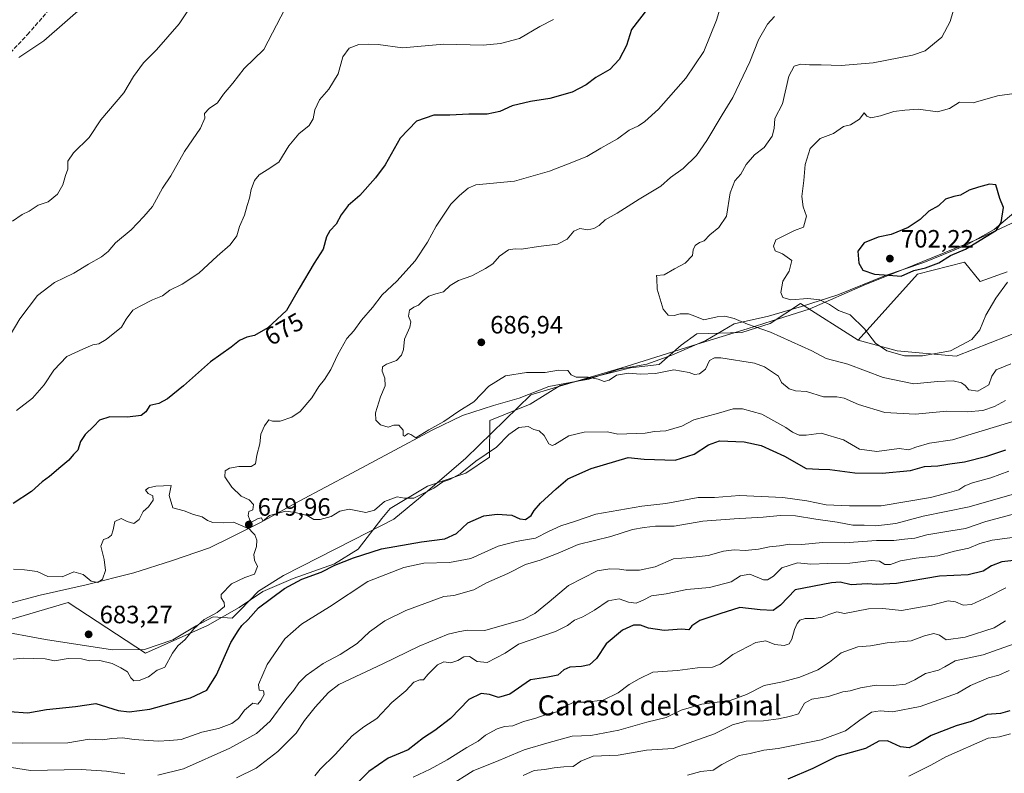
# Model space of a CAD drawing. Units: metres. Extents: x 611156 to 614642, y 4710815 to 4713183.
# Drawn here: x 613479 to 613873, y 4712170 to 4712470 of the extents above; entities that cross this region are included whole.
import ezdxf
from ezdxf.enums import TextEntityAlignment as Align

# ---------------------------------------------------------------- set-up
doc = ezdxf.new("R2010")
doc.units = ezdxf.units.M
doc.header["$MEASUREMENT"] = 0
doc.linetypes.add('DGN Style 3', pattern=[2.307223, 1.648017, -0.659207])
for name, color, linetype, lineweight in [('Arbolado forestal CxS', 92, 'Continuous', 0), ('Cultivos herbáceos CxS', 92, 'Continuous', 0), ('Cultivos leñosos CxS', 92, 'Continuous', 0), ('Curva de nivel maestra', 30, 'Continuous', 30), ('Curva de nivel normal', 30, 'Continuous', 0), ('Espacio natural protegido', 121, 'Continuous', 13), ('Espacio natural protegido CxS', 121, 'Continuous', 0), ('Matorral CxS', 135, 'Continuous', 0), ('Punto de cota en terreno', 7, 'Continuous', 0), ('Rótulo de curva de nivel directora', 7, 'Continuous', 0), ('Rótulo de punto de cota en terreno', 7, 'Continuous', 0), ('Senda', 7, 'DGN Style 3', 0), ('Texto cartográfico', 7, 'Continuous', 0)]:
    doc.layers.add(name, color=color, linetype=linetype, lineweight=lineweight)
doc.styles.add('Style-Arial', font='txt')

# ---------------------------------------------------------------- blocks, each defined once
blk = doc.blocks.new('5PATER')
at = {"layer": 'Cultivos leñosos CxS', "linetype": 'Continuous', "lineweight": 0}
h = blk.add_hatch(color=51, dxfattribs=at)
edge = h.paths.add_edge_path()
edge.add_ellipse((0, 0), major_axis=(-0.11, -0.111), ratio=0.999422, start_angle=0, end_angle=360)

msp = doc.modelspace()

# ---------------------------------------------------------------- linework, layer by layer
at = {"layer": 'Arbolado forestal CxS', "color": 92, "linetype": 'Continuous', "lineweight": 0}
for points in [[(613873.8443, 4712369.7537, 695.6463), (613863.0633, 4712365.8289, 696.1788), (613856.7533, 4712373.5307, 698.4184), (613838.0373, 4712368.8499, 699.8443), (613814.2901, 4712342.4451, 694.081), (613791.2455, 4712357.1463, 694.4039), (613779.1995, 4712349.0673, 691.4774), (613767.8493, 4712345.4423, 689.0765), (613749.9565, 4712344.9495, 688.8568), (613743.6375, 4712340.4357, 687.6461), (613734.8073, 4712332.7187, 685.9455), (613723.3975, 4712331.3977, 685.9103), (613695.3225, 4712324.3749, 684.3698), (613683.4055, 4712316.9329, 682.5163), (613667.2465, 4712310.3301, 683.1362), (613667.0793, 4712295.7951, 680.4056), (613657.5993, 4712289.3421, 681.0137), (613642.3753, 4712284.1003, 681.6982), (613627.4731, 4712275.2183, 679.9064), (613624.0501, 4712271.2013, 679.3964), (613614.6311, 4712259.0315, 676.8866), (613605.1431, 4712253.2135, 676.0922), (613588.6529, 4712247.3225, 677.0177), (613576.6119, 4712242.1135, 678.776), (613567.1309, 4712235.6617, 678.8109), (613554.4739, 4712228.5397, 680.0754), (613529.7619, 4712217.4799, 681.6229), (613498.7961, 4712237.7659, 680.4781), (613475.4001, 4712230.7431, 681.7429)], [(613873.8443, 4712369.7537, 695.6463), (613863.0633, 4712365.8289, 696.1788), (613856.7533, 4712373.5307, 698.4184), (613838.0373, 4712368.8499, 699.8443), (613814.2901, 4712342.4451, 694.081)], [(613475.4001, 4712230.7431, 681.7429), (613498.7961, 4712237.7659, 680.4781), (613529.7619, 4712217.4799, 681.6229), (613554.4739, 4712228.5397, 680.0754), (613567.1309, 4712235.6617, 678.8109), (613576.6119, 4712242.1135, 678.776), (613588.6529, 4712247.3225, 677.0177), (613605.1431, 4712253.2135, 676.0922), (613614.6311, 4712259.0315, 676.8866), (613624.0501, 4712271.2013, 679.3964), (613627.4731, 4712275.2183, 679.9064), (613642.3753, 4712284.1003, 681.6982), (613657.5993, 4712289.3421, 681.0137), (613667.0793, 4712295.7951, 680.4056), (613667.2465, 4712310.3301, 683.1362), (613683.4055, 4712316.9329, 682.5163), (613695.3225, 4712324.3749, 684.3698), (613723.3975, 4712331.3977, 685.9103), (613734.8073, 4712332.7187, 685.9455), (613743.6375, 4712340.4357, 687.6461), (613749.9565, 4712344.9495, 688.8568), (613767.8493, 4712345.4423, 689.0765), (613779.1995, 4712349.0673, 691.4774), (613791.2455, 4712357.1463, 694.4039), (613814.2901, 4712342.4451, 694.081)]]:
    msp.add_polyline3d(points, dxfattribs=at)
at = {"layer": 'Cultivos herbáceos CxS', "color": 92, "linetype": 'Continuous', "lineweight": 0}
for points in [[(613814.2901, 4712342.4451, 694.081), (613829.9391, 4712338.1191, 695.4246), (613853.4099, 4712336.0189, 694.4151), (613900.9549, 4712354.7247, 691.8416), (613935.0579, 4712370.5355, 689.0315), (613951.1809, 4712379.7313, 688.5678), (613960.2709, 4712387.8043, 688.739), (613971.5663, 4712398.0933, 692.3875), (613973.9131, 4712400.2311, 693.8226), (614000.6631, 4712399.6679, 697.4211), (614020.3789, 4712397.9809, 700.8188), (614041.3559, 4712395.6317, 702.2414), (614078.4697, 4712403.1145, 706.873), (614099.5807, 4712407.1205, 712.5271), (614107.3297, 4712412.0423, 713.6235), (614113.3029, 4712423.3593, 716.7932), (614105.2651, 4712434.9713, 719.3286), (614100.5043, 4712450.9643, 721.9104), (614102.7493, 4712466.8093, 722.3008)], [(613900.9549, 4712354.7247, 691.8416), (613853.4099, 4712336.0189, 694.4151), (613829.9391, 4712338.1191, 695.4246), (613814.2901, 4712342.4451, 694.081), (613838.0373, 4712368.8499, 699.8443), (613856.7533, 4712373.5307, 698.4184), (613863.0633, 4712365.8289, 696.1788), (613873.8443, 4712369.7537, 695.6463)], [(613873.8443, 4712369.7537, 695.6463), (613863.0633, 4712365.8289, 696.1788), (613856.7533, 4712373.5307, 698.4184), (613838.0373, 4712368.8499, 699.8443), (613814.2901, 4712342.4451, 694.081)]]:
    msp.add_polyline3d(points, dxfattribs=at)
at = {"layer": 'Curva de nivel maestra', "color": 30, "linetype": 'Continuous', "lineweight": 30, "flags": 128}
for points, elevation in [([(613730.2, 4712474.7501), (613723.87, 4712466.4801), (613721.87, 4712460.0801), (613718.94, 4712454.4401), (613715.16, 4712450.5101), (613709.55, 4712447.3001), (613705.64, 4712444.4001), (613700.06, 4712441.4201), (613691.2, 4712438.9601), (613683.54, 4712437.7401), (613676.2, 4712436.0401), (613671.2, 4712433.6801), (613666.2, 4712432.6301), (613658.87, 4712432.6501), (613651.26, 4712432.2701), (613644.9, 4712432.2601), (613637.97, 4712429.8401), (613631.42, 4712423.1201), (613625.49, 4712412.4501), (613621.56, 4712407.2301), (613615.38, 4712400.2301), (613610.67, 4712396.2301), (613607.9, 4712392.4501), (613605.87, 4712388.6901), (613603.27, 4712386.0801), (613601.98, 4712383.6901), (613600.64, 4712378.7801), (613597.06, 4712373.1201), (613591.03, 4712363.0801), (613585.97, 4712354.2801), (613578.57, 4712347.3301), (613573.27, 4712344.3701), (613570.16, 4712343.6101), (613567.32, 4712342.2801), (613563.92, 4712339.6301), (613555.7, 4712333.7801), (613544.87, 4712324.2201), (613538.56, 4712318.9601), (613535.1, 4712317.1801), (613531.44, 4712316.4201), (613529.87, 4712313.8601), (613528.04, 4712312.3401), (613522.51, 4712311.6801), (613515.44, 4712311.8601), (613511.31, 4712310.5101), (613509.1, 4712308.1401), (613505.63, 4712304.7801), (613503.8, 4712302.0401), (613502.68, 4712298.5601), (613500.96, 4712296.7401), (613499.1, 4712294.5401), (613495.84, 4712291.9201), (613491.4, 4712288.0201), (613488.46, 4712285.9201), (613484.18, 4712282.0601), (613476.87, 4712277.2401)], 675), ([(613831.56, 4712367.9301), (613836.62, 4712370.2401), (613841.2, 4712371.3801), (613846.54, 4712373.3501), (613851.2, 4712376.2701), (613857.2, 4712378.7801), (613869.56, 4712386.3201), (613871.5, 4712389.4501), (613872.35, 4712395.4101), (613870.9, 4712398.9601), (613869.26, 4712404.4501), (613866.81, 4712404.7301), (613862.37, 4712403.5601), (613858.63, 4712402.3301), (613855.2, 4712400.2901), (613852.54, 4712399.8201), (613849.2, 4712398.7001), (613846.46, 4712396.0801), (613842.62, 4712394.0001), (613839.06, 4712390.6201), (613834.27, 4712387.4201), (613827.54, 4712384.6901), (613822.37, 4712383.5001), (613816.68, 4712381.3601), (613814.21, 4712377.9501), (613814.56, 4712373.1201), (613816.18, 4712370.4301), (613820.87, 4712368.7501), (613826.6, 4712368.4201), (613831.56, 4712367.9301)], 700), ([(613475.46, 4712194.1801), (613482.76, 4712193.6901), (613490.2, 4712194.9601), (613501.82, 4712196.1801), (613509.9, 4712197.4001), (613518.76, 4712194.5801), (613523.2, 4712194.0501), (613531.5, 4712195.1501), (613547.64, 4712199.5901), (613554.25, 4712202.7401), (613558.07, 4712208.7801), (613563.8, 4712221.7801), (613566.78, 4712226.4501), (613568.25, 4712228.4801), (613570.71, 4712230.9201), (613574.87, 4712235.5501), (613585.26, 4712243.3601), (613592.11, 4712246.9801), (613599.93, 4712249.8401), (613605.34, 4712252.5601), (613612.76, 4712255.5601), (613624.02, 4712259.1001), (613639.88, 4712261.9401), (613649.29, 4712263.1401), (613653.88, 4712265.2201), (613658.43, 4712269.4901), (613664.79, 4712272.3701), (613670.14, 4712272.9601), (613676.07, 4712272.5901), (613679.2, 4712271.1001), (613681.45, 4712270.8401), (613683.76, 4712272.4501), (613684.93, 4712274.4501), (613687.53, 4712277.3601), (613693.79, 4712283.1401), (613698.4, 4712287.1401), (613707.68, 4712291.2101), (613722.54, 4712295.6101), (613728.87, 4712295.0001), (613741.2, 4712294.5701), (613748.87, 4712296.8901), (613754.56, 4712300.6701), (613758.98, 4712302.2801), (613768.87, 4712301.8801), (613775.57, 4712300.3301), (613784.9, 4712296.0901), (613793.54, 4712291.1901), (613798.56, 4712290.9201), (613803.02, 4712290.8201), (613812.99, 4712289.5101), (613823.87, 4712289.4001), (613835.2, 4712290.4701), (613840.78, 4712292.0201), (613846.2, 4712292.2601), (613850.95, 4712293.0501), (613856.8, 4712293.8401), (613865.76, 4712296.1001), (613873.3, 4712298.6001)], 675), ([(613878.91, 4712254.7901), (613871.66, 4712254.0001), (613867.63, 4712252.3501), (613864.31, 4712250.1801), (613858.2, 4712248.7801), (613846.87, 4712248.2001), (613829.59, 4712245.3101), (613821.75, 4712244.8501), (613817.92, 4712245.1601), (613811.54, 4712244.7401), (613807.2, 4712245.8401), (613803.7, 4712245.5901), (613789.18, 4712242.7601), (613783.34, 4712236.6501), (613780.35, 4712234.5101), (613775.14, 4712234.8001), (613767.11, 4712235.7701), (613759.05, 4712233.2001), (613751.04, 4712230.5401), (613747.85, 4712228.4201), (613746.66, 4712226.8401), (613743.81, 4712227.0401), (613736.81, 4712226.5601), (613730.6, 4712227.5101), (613727.38, 4712228.7101), (613724.62, 4712228.6801), (613720.2, 4712226.6501), (613713.68, 4712221.1801), (613709.78, 4712215.2901), (613707.04, 4712212.8201), (613703.86, 4712212.1001), (613699.19, 4712211.8901), (613696.77, 4712210.8201), (613694.4, 4712208.6401), (613690.37, 4712207.8801), (613683.54, 4712206.8601), (613675.24, 4712201.1001), (613670.74, 4712199.7201), (613667.08, 4712201.0101), (613663.8, 4712201.4401), (613658.79, 4712199.0001), (613651.48, 4712191.4001), (613645.32, 4712186.5801), (613640.8, 4712183.6801), (613634.56, 4712178.8601), (613626.62, 4712175.5501), (613618.88, 4712170.2801), (613612.8, 4712164.1501)], 650), ([(613874.94, 4712194.5201), (613871.2, 4712193.4401), (613865.88, 4712192.9901), (613859.42, 4712190.2601), (613853.42, 4712188.5301), (613843.45, 4712184.5901), (613837.54, 4712180.9701), (613834.73, 4712179.7001), (613831.3, 4712180.0601), (613826.08, 4712182.4201), (613822.63, 4712182.3801), (613817.2, 4712179.3701), (613805.87, 4712176.1801), (613796.2, 4712171.4001), (613786.2, 4712167.1601)], 625)]:
    msp.add_lwpolyline(points, dxfattribs=dict(at, elevation=elevation))
at = {"layer": 'Curva de nivel normal', "color": 30, "linetype": 'Continuous', "lineweight": 0, "flags": 128}
for points, elevation in [([(613877.07, 4712310.2301), (613852.03, 4712302.6501), (613842.84, 4712301.2701), (613837.31, 4712299.6701), (613834.55, 4712298.6601), (613830.72, 4712299.1401), (613821.74, 4712298.0201), (613814.83, 4712298.9201), (613808.45, 4712302.6401), (613799.6, 4712305.2701), (613793.54, 4712304.5701), (613790.72, 4712304.5101), (613788.12, 4712305.6701), (613785.48, 4712307.6401), (613775.87, 4712312.8901), (613768.2, 4712314.9801), (613764.37, 4712315.0401), (613758.54, 4712313.3001), (613748.7, 4712310.6901), (613743.87, 4712308.1101), (613737.54, 4712306.2101), (613732.98, 4712306.0101), (613729.31, 4712305.3801), (613718.32, 4712304.9601), (613714.26, 4712305.8401), (613704.87, 4712305.6701), (613698.78, 4712304.2601), (613693.19, 4712300.8401), (613692.1, 4712300.3801), (613690.78, 4712301.0701), (613688.9, 4712304.4401), (613686.97, 4712306.2901), (613684.86, 4712306.7801), (613682.56, 4712308.0401), (613678.88, 4712307.5501), (613674.87, 4712304.8201), (613669.87, 4712299.7201), (613661.59, 4712294.1601), (613655.42, 4712289.0901), (613651.3, 4712286.8401), (613648.52, 4712285.9101), (613644.86, 4712283.4001), (613636.87, 4712279.3801), (613633.2, 4712279.3101), (613630.2, 4712279.9101), (613625.2, 4712277.9801), (613621.2, 4712274.6001), (613617.71, 4712273.6301), (613610.99, 4712274.9201), (613607.28, 4712274.2001), (613603.9, 4712272.0901), (613599.46, 4712270.8201), (613596.96, 4712270.9001), (613594.29, 4712272.3901), (613589.55, 4712273.6101), (613585.7, 4712274.1601), (613579.18, 4712272.5001), (613577.13, 4712270.5501), (613576.62, 4712270.3301), (613576.07, 4712271.5001), (613574.75, 4712271.2801), (613572.06, 4712269.7601), (613571.33, 4712270.6401), (613570.68, 4712272.4501), (613570.98, 4712274.1001), (613572.57, 4712274.7701), (613572.91, 4712276.8001), (613571.15, 4712278.7301), (613567.91, 4712280.1601), (613564.16, 4712283.7401), (613561.46, 4712287.9401), (613561.58, 4712290.2601), (613563.24, 4712291.3201), (613566.98, 4712291.9601), (613571.97, 4712292.0401), (613573.67, 4712293.0301), (613574.22, 4712296.5901), (613575.35, 4712301.0801), (613575.76, 4712304.9001), (613577.26, 4712308.1901), (613578.98, 4712310.6701), (613580.49, 4712310.0401), (613583.44, 4712310.1201), (613588.2, 4712311.6601), (613591.54, 4712314.0101), (613596.2, 4712319.3901), (613598.92, 4712323.9201), (613601.22, 4712326.7601), (613603.72, 4712330.7801), (613606.48, 4712336.7201), (613610.18, 4712343.0801), (613612.92, 4712346.2001), (613615.99, 4712350.4801), (613620.41, 4712355.4201), (613624.24, 4712360.5801), (613630.12, 4712366.0001), (613637.4, 4712374.1501), (613642.39, 4712381.5801), (613645.85, 4712387.9401), (613651.61, 4712396.7201), (613655.14, 4712400.2401), (613658.54, 4712403.1301), (613661.67, 4712404.4401), (613677.11, 4712405.9401), (613691.06, 4712409.8701), (613698.24, 4712412.6801), (613705.94, 4712415.8201), (613711.54, 4712419.1601), (613718.2, 4712422.8001), (613722.87, 4712426.3101), (613726.54, 4712428.0601), (613729.2, 4712429.7301), (613734.54, 4712434.7301), (613745.54, 4712447.0201), (613752.75, 4712457.6801), (613757.78, 4712470.1601), (613762.87, 4712487.1301)], 680), ([(613474.87, 4712343.1101), (613479.54, 4712350.9901), (613486.54, 4712360.3401), (613493.34, 4712365.4701), (613501.1, 4712369.2501), (613507.01, 4712372.7601), (613512.2, 4712375.6701), (613514.87, 4712377.9001), (613517.78, 4712381.3001), (613523.93, 4712386.5301), (613529.02, 4712391.7801), (613532.52, 4712395.7801), (613536.5, 4712403.1201), (613539.84, 4712408.0201), (613545.28, 4712417.7201), (613551.66, 4712427.1401), (613553.38, 4712431.0201), (613553.33, 4712432.9001), (613555.2, 4712434.9401), (613558.45, 4712437.1701), (613560.86, 4712440.5901), (613564.62, 4712445.0601), (613569.13, 4712450.8901), (613577.02, 4712458.4601), (613585.45, 4712474.7901)], 665), ([(613547.44, 4712475.0701), (613543.16, 4712468.7801), (613534.15, 4712458.3901), (613528.87, 4712453.1901), (613524.9, 4712447.7001), (613521.04, 4712441.2201), (613511.87, 4712430.4501), (613507.27, 4712423.3601), (613500.93, 4712417.2801), (613498.64, 4712413.8401), (613498.64, 4712410.7201), (613497.74, 4712408.1201), (613496.67, 4712404.4801), (613494.54, 4712400.7101), (613490.87, 4712397.7101), (613486.87, 4712396.3401), (613483.2, 4712393.9201), (613480.47, 4712392.6201), (613476.61, 4712389.9301)], 660), ([(613479.14, 4712455.2301), (613489.09, 4712461.9201), (613505.95, 4712476.5801)], 655), ([(613692.69, 4712470.5301), (613687.16, 4712467.7201), (613679.03, 4712462.9101), (613671.54, 4712460.9001), (613664.54, 4712460.1801), (613648.87, 4712460.5601), (613632.3, 4712459.1801), (613622.58, 4712460.4601), (613618.63, 4712460.6601), (613614.87, 4712460.5401), (613611.12, 4712459.0301), (613608.58, 4712455.5801), (613606.67, 4712448.7601), (613602.92, 4712442.6601), (613599.25, 4712438.3301), (613597.39, 4712434.4201), (613596.73, 4712430.7801), (613595.02, 4712428.2001), (613590.99, 4712424.8201), (613586.92, 4712420.0801), (613582.92, 4712413.5001), (613578.34, 4712410.4601), (613575.11, 4712408.4901), (613573.22, 4712406.1301), (613571.92, 4712402.5301), (613571.22, 4712399.1101), (613570.26, 4712396.2001), (613569.26, 4712392.2901), (613567.29, 4712387.7701), (613566.19, 4712384.1201), (613563.47, 4712380.4601), (613558.36, 4712376.0201), (613551.08, 4712369.1801), (613544.39, 4712364.8001), (613539.42, 4712362.4101), (613536.54, 4712360.1501), (613532.54, 4712358.5601), (613527.54, 4712356.0001), (613524.63, 4712354.3601), (613522.03, 4712350.8801), (613520.08, 4712347.6601), (613514.04, 4712342.6701), (613511.1, 4712340.9601), (613508.67, 4712340.5501), (613504.68, 4712338.8201), (613498.31, 4712335.8601), (613493.17, 4712330.4501), (613489.25, 4712324.5801), (613484.63, 4712319.2901), (613478.2, 4712314.3401)], 670), ([(613873.2, 4712318.3601), (613868.81, 4712316.0001), (613864.17, 4712314.3201), (613857.93, 4712313.8801), (613849.72, 4712314.1201), (613837.14, 4712312.8501), (613824.96, 4712313.5401), (613814.47, 4712316.8001), (613808.7, 4712319.2801), (613805.75, 4712319.7701), (613800.49, 4712319.8401), (613793.68, 4712321.9801), (613789.37, 4712322.2501), (613786.78, 4712323.0101), (613783.7, 4712325.5201), (613782.48, 4712328.0601), (613776.93, 4712331.7601), (613772.95, 4712333.2501), (613759.45, 4712335.3501), (613756.97, 4712335.3701), (613755, 4712334.3601), (613753.37, 4712330.9101), (613751, 4712328.9501), (613749.02, 4712328.7201), (613746.82, 4712329.5601), (613740.73, 4712330.5501), (613733.4, 4712329.1201), (613727.43, 4712328.8601), (613722.64, 4712329.2901), (613717.76, 4712328.4801), (613714.92, 4712326.5401), (613712.87, 4712325.8801), (613710.54, 4712326.8401), (613706.54, 4712327.6401), (613701.68, 4712327.6401), (613699.78, 4712328.6701), (613698.35, 4712330.4001), (613694.67, 4712330.4501), (613689.28, 4712329.5601), (613681.91, 4712329.5201), (613673.43, 4712328.1701), (613666.87, 4712324.0801), (613660.87, 4712317.8701), (613654.87, 4712314.1401), (613648.87, 4712310.0201), (613642.87, 4712306.6901), (613637.67, 4712303.5001), (613635.74, 4712304.7901), (613634.67, 4712305.2001), (613633.13, 4712304.0801), (613632.63, 4712304.3801), (613632.62, 4712306.4701), (613630.91, 4712308.5001), (613628.87, 4712308.4801), (613626.62, 4712307.6901), (613623.63, 4712308.5801), (613621.73, 4712310.4501), (613621.6, 4712313.4501), (613623.52, 4712319.7801), (613625.45, 4712324.2301), (613625.33, 4712327.2201), (613624.24, 4712330.1201), (613624.36, 4712331.7601), (613626.01, 4712332.9201), (613629.93, 4712334.3001), (613632.01, 4712336.3901), (613632.72, 4712338.7801), (613633.13, 4712342.7801), (613635.3, 4712347.6201), (613635.65, 4712349.7401), (613634.75, 4712352.0201), (613635.13, 4712354.3801), (613636.87, 4712355.6501), (613638.8, 4712356.4201), (613640.58, 4712358.3201), (613642.9, 4712359.9701), (613645.63, 4712360.9601), (613648.72, 4712361.8001), (613651.4, 4712364.2601), (613654.66, 4712366.3201), (613660.1, 4712368.1301), (613665.44, 4712371.0801), (613668.49, 4712372.9301), (613671.14, 4712376.0101), (613674.64, 4712378.4901), (613677.3, 4712378.9501), (613679.9, 4712378.7901), (613686.64, 4712379.8201), (613694.25, 4712380.7101), (613698.16, 4712382.8001), (613700.82, 4712385.9801), (613703.17, 4712386.9801), (613706.34, 4712386.4701), (613708.82, 4712386.9601), (613710.87, 4712388.2701), (613713.26, 4712390.4701), (613718.08, 4712393.2001), (613726.92, 4712398.6801), (613735.54, 4712403.9301), (613739.45, 4712407.4401), (613744.42, 4712410.9501), (613749.72, 4712416.1201), (613753.94, 4712422.1001), (613759.96, 4712432.3601), (613764.3, 4712439.3301), (613771.02, 4712453.5501), (613774.58, 4712462.3801), (613778.1, 4712468.6101), (613780.88, 4712471.6701)], 685), ([(613875.33, 4712333.0601), (613869.48, 4712330.6201), (613867.71, 4712328.1201), (613866.56, 4712324.6201), (613862.18, 4712322.1201), (613858.56, 4712322.6201), (613857.09, 4712324.2901), (613855.6, 4712325.4701), (613852.33, 4712326.2401), (613846.01, 4712325.8901), (613836.53, 4712324.9801), (613824.36, 4712327.4901), (613810.24, 4712332.8401), (613801.54, 4712335.1201), (613795.87, 4712338.1201), (613779.36, 4712345.6001), (613770.08, 4712348.7801), (613764.84, 4712351.0301), (613761.08, 4712352.0601), (613758.04, 4712351.7101), (613752.68, 4712350.5401), (613749.05, 4712352.0501), (613746.53, 4712352.9101), (613743.2, 4712352.9201), (613740.8, 4712352.2601), (613738.49, 4712352.4601), (613736.44, 4712354.8201), (613735.28, 4712358.8601), (613734, 4712362.7701), (613733.88, 4712367.0001), (613733.76, 4712368.2501), (613736.87, 4712368.5701), (613740.94, 4712370.9801), (613745.18, 4712373.2101), (613748.22, 4712376.1901), (613748.46, 4712378.4501), (613749.27, 4712380.3001), (613750.92, 4712381.3901), (613752.85, 4712382.0901), (613755.12, 4712384.4601), (613758.71, 4712387.3601), (613761.7, 4712391.9801), (613763.26, 4712401.2801), (613765.06, 4712406.0001), (613767.48, 4712408.7401), (613769.64, 4712412.5201), (613772.94, 4712416.4501), (613776.8, 4712419.4201), (613779.96, 4712423.8801), (613780.83, 4712426.9401), (613781.09, 4712431.0001), (613784.08, 4712436.8201), (613786.61, 4712447.7801), (613788.81, 4712451.8501), (613791.45, 4712452.6701), (613794.94, 4712452.3401), (613799.54, 4712452.3601), (613807.55, 4712452.0901), (613820.3, 4712453.1101), (613836.09, 4712456.1901), (613841.08, 4712457.9201), (613847.81, 4712463.4601), (613851.11, 4712469.7201), (613852.24, 4712473.8301)], 690), ([(613876.7, 4712440.9501), (613869.98, 4712440.0101), (613860.2, 4712437.2001), (613854.87, 4712437.4601), (613850.87, 4712434.9001), (613846.01, 4712433.6101), (613838.42, 4712434.6901), (613833.01, 4712434.2501), (613828.54, 4712433.6701), (613823.2, 4712431.9401), (613819.35, 4712431.2301), (613817.8, 4712431.8201), (613816.77, 4712433.2601), (613814.86, 4712430.7001), (613811.28, 4712428.4601), (613808.54, 4712427.7501), (613804.54, 4712424.9101), (613799.2, 4712422.8901), (613795.19, 4712419.0201), (613793.13, 4712412.6401), (613792.58, 4712406.2401), (613791.89, 4712399.8201), (613792.36, 4712395.7001), (613793.68, 4712391.9801), (613792.48, 4712387.5101), (613788.88, 4712386.2701), (613781.44, 4712382.4601), (613780.46, 4712379.9901), (613781.24, 4712378.0801), (613784.11, 4712376.9201), (613787.79, 4712374.2401), (613786.74, 4712369.9801), (613784.3, 4712366.0401), (613783.39, 4712361.4601), (613784.2, 4712359.4401), (613787.43, 4712358.5101), (613794.18, 4712359.0901), (613799.05, 4712358.5401), (613802.82, 4712356.7001), (613806.48, 4712354.3401), (613811.18, 4712352.5901), (613816.88, 4712347.0001), (613821.3, 4712341.2101), (613825.72, 4712338.1301), (613832.88, 4712336.1901), (613839.97, 4712336.1301), (613851.27, 4712338.2201), (613859.72, 4712342.7701), (613862.9, 4712346.6001), (613865.32, 4712352.4801), (613869.25, 4712359.2401), (613874, 4712365.6401)], 695), ([(613463.69, 4712181.9301), (613480.66, 4712181.5701), (613498.72, 4712181.6301), (613507.19, 4712183.1201), (613512.6, 4712182.9201), (613516.24, 4712183.4001), (613520.48, 4712183.6601), (613525.23, 4712183.0401), (613534.76, 4712182.3401), (613539.37, 4712182.5601), (613543.93, 4712182.9901), (613552.2, 4712185.9201), (613558.87, 4712187.3801), (613564.2, 4712189.4301), (613566.87, 4712191.4501), (613569.2, 4712194.7401), (613572.54, 4712197.5301), (613574.64, 4712197.0701), (613575.74, 4712198.5401), (613577.12, 4712200.9201), (613576.82, 4712202.4001), (613575.07, 4712202.6501), (613574.8, 4712204.9401), (613578.33, 4712212.9901), (613585.3, 4712223.1701), (613592.04, 4712229.1201), (613603.2, 4712236.0101), (613618.54, 4712246.0401), (613632.93, 4712251.6801), (613640.87, 4712253.4801), (613651.08, 4712253.7001), (613659.66, 4712255.2601), (613670.6, 4712260.1401), (613677.75, 4712262.0001), (613681.53, 4712262.7801), (613685.47, 4712263.3701), (613690.67, 4712266.1201), (613695.56, 4712268.3301), (613701.48, 4712270.1901), (613709.56, 4712273.0201), (613727.97, 4712276.1901), (613737.58, 4712277.1701), (613750.47, 4712279.6101), (613756.91, 4712279.6001), (613766.96, 4712280.4501), (613784.19, 4712279.6201), (613793.82, 4712278.2801), (613801.52, 4712276.7001), (613810.87, 4712276.3601), (613823.54, 4712276.2901), (613843.2, 4712279.5901), (613850.87, 4712281.5901), (613854.54, 4712282.6601), (613856.87, 4712284.2501), (613860, 4712285.4601), (613867.36, 4712287.4501), (613874.45, 4712290.2001)], 670), ([(613476.87, 4712215.1001), (613480.87, 4712215.4401), (613485.06, 4712215.3601), (613489.64, 4712215.2501), (613493.4, 4712214.4601), (613498.87, 4712215.3201), (613504.2, 4712215.1601), (613507.29, 4712214.4201), (613511.54, 4712214.5601), (613516.45, 4712213.4101), (613519.83, 4712211.5901), (613522.46, 4712210.0401), (613523.8, 4712207.6901), (613525.02, 4712206.4801), (613527.2, 4712206.5401), (613530.87, 4712208.0601), (613534.37, 4712210.7101), (613535.86, 4712211.2301), (613537.37, 4712211.9301), (613540.44, 4712217.5001), (613542.61, 4712220.4601), (613545.56, 4712222.9401), (613548.98, 4712227.1801), (613553.2, 4712230.9301), (613558.36, 4712233.7501), (613561.3, 4712236.1401), (613561.15, 4712237.6801), (613559.87, 4712239.5301), (613559.92, 4712240.8401), (613564.1, 4712245.1001), (613566.87, 4712246.5601), (613569.39, 4712247.6901), (613573.28, 4712249.0101), (613574.43, 4712252.1401), (613573.27, 4712254.5501), (613572.96, 4712256.8101), (613574.01, 4712260.1201), (613574.23, 4712262.5401), (613573.39, 4712264.7101), (613572.26, 4712265.8401), (613571.21, 4712267.0401), (613568.65, 4712268.2001), (613564.87, 4712269.7401), (613560.74, 4712269.4701), (613556.62, 4712269.6601), (613554.5, 4712270.4201), (613552.29, 4712271.8701), (613548.91, 4712272.8201), (613545.1, 4712274.3501), (613540.6, 4712275.5101), (613539.12, 4712280.4401), (613539.92, 4712284.4501)], 680), ([(613539.92, 4712284.4501), (613533.87, 4712284.1001), (613530.87, 4712283.4401), (613529.75, 4712282.5301), (613530.73, 4712281.2501), (613532.7, 4712280.3601), (613532.74, 4712278.5201), (613530.88, 4712275.9501), (613528.8, 4712273.9801), (613527.16, 4712270.8301), (613525.03, 4712269.2101), (613522.41, 4712269.9901), (613520.06, 4712271.3001), (613517.45, 4712270.0201), (613516.82, 4712266.7801), (613516.2, 4712264.6001), (613514.78, 4712263.5301), (613512.94, 4712262.8901), (613511.93, 4712260.2201), (613513.19, 4712254.8601), (613513.71, 4712250.4501), (613512.53, 4712246.9701), (613510.67, 4712245.7001), (613507.95, 4712246.1701), (613504.78, 4712248.8501), (613501.08, 4712249.9201), (613496.46, 4712247.9501), (613490.69, 4712248.0801), (613486.41, 4712250.0301), (613481.4, 4712250.8201), (613476.99, 4712251.0001)], 680), ([(613881.37, 4712282.3601), (613858.64, 4712275.8701), (613840.32, 4712272.2001), (613829.38, 4712269.2901), (613821.38, 4712268.3601), (613816.77, 4712268.6101), (613812.26, 4712268.5701), (613805.9, 4712269.8101), (613797.42, 4712271.0201), (613789.31, 4712272.3201), (613783.15, 4712272.4201), (613776.39, 4712271.7201), (613764.87, 4712271.1101), (613752.28, 4712270.2001), (613740.79, 4712268.2101), (613733.42, 4712268.1601), (613728.9, 4712267.6001), (613724.2, 4712266.9001), (613715.54, 4712264.0001), (613702.54, 4712260.8601), (613694.54, 4712257.3601), (613687.36, 4712254.6101), (613681.48, 4712252.8201), (613674.36, 4712249.2801), (613665.87, 4712245.6001), (613660.87, 4712242.7301), (613652.87, 4712240.4601), (613648.87, 4712240.0901), (613633.66, 4712234.5701), (613625.29, 4712230.4401), (613619.22, 4712225.9401), (613614.28, 4712221.4101), (613607.52, 4712216.8901), (613600.62, 4712213.4001), (613593.87, 4712208.5601), (613590.9, 4712205.6701), (613588.93, 4712202.7001), (613585.72, 4712198.8701), (613579.49, 4712190.3601), (613574.04, 4712185.4401), (613563.44, 4712179.5701), (613544.95, 4712171.3301), (613534.6, 4712168.8301)], 665), ([(613566.06, 4712167.6501), (613573.95, 4712171.6201), (613582.56, 4712178.2501), (613589.87, 4712185.5501), (613593.2, 4712190.6401), (613597.54, 4712195.8601), (613602.85, 4712201.8001), (613606.96, 4712204.9601), (613624.56, 4712213.1701), (613638.97, 4712220.3001), (613650.54, 4712225.0601), (613654.63, 4712226.0301), (613658.24, 4712226.6201), (613665.3, 4712226.6001), (613680.54, 4712230.9401), (613685.2, 4712233.3801), (613690.94, 4712237.9701), (613698.7, 4712244.5201), (613710.11, 4712250.3701), (613715.2, 4712251.1301), (613719.04, 4712251.0301), (613721.68, 4712250.5801), (613726.94, 4712250.6801), (613733.22, 4712252.0101), (613740.54, 4712255.1101), (613747.18, 4712255.7001), (613754.44, 4712256.5301), (613760.52, 4712258.1901), (613764.87, 4712258.7901), (613769.2, 4712258.4601), (613774.54, 4712258.9401), (613778.87, 4712259.8801), (613782.87, 4712260.3301), (613786.88, 4712260.9401), (613791.87, 4712260.9201), (613800.15, 4712261.7301), (613808.93, 4712261.5101), (613821.64, 4712262.5001), (613828.62, 4712262.4801), (613832.87, 4712263.0501), (613836.97, 4712263.3601), (613841.79, 4712264.7901), (613847.35, 4712265.6001), (613851.38, 4712266.3501), (613857.14, 4712267.1901), (613865.28, 4712269.9901), (613875.81, 4712272.9001)], 660), ([(613876.87, 4712263.8501), (613867.87, 4712262.6501), (613862.87, 4712261.2601), (613858.54, 4712259.3901), (613852.87, 4712258.1501), (613846.2, 4712256.3501), (613837.55, 4712255.4301), (613831.25, 4712254.3601), (613827.25, 4712252.9101), (613825, 4712252.9401), (613822.9, 4712254.2101), (613819.54, 4712254.4601), (613811.04, 4712253.4701), (613802.26, 4712253.2801), (613795.46, 4712253.0401), (613790.14, 4712253.6001), (613783.85, 4712251.5501), (613780.54, 4712248.1701), (613778.07, 4712246.7101), (613776.47, 4712246.7201), (613771.01, 4712249.0501), (613767.4, 4712248.3301), (613763.6, 4712246.0201), (613755.02, 4712243.6601), (613745.87, 4712242.9001), (613737.64, 4712241.2201), (613731.76, 4712240.4101), (613728.47, 4712238.6401), (613725.66, 4712237.5101), (613722.67, 4712237.9101), (613718.87, 4712239.2301), (613714.54, 4712238.3601), (613709.06, 4712234.6301), (613704.32, 4712231.9701), (613700.98, 4712230.7001), (613698.21, 4712228.5401), (613693.43, 4712226.0801), (613678.72, 4712221.1001), (613673.32, 4712217.4401), (613666.12, 4712213.7001), (613662.18, 4712214.1301), (613659.1, 4712216.1501), (613656.82, 4712216.0601), (613654.5, 4712214.5701), (613651.69, 4712213.6501), (613648.89, 4712214.0001), (613646.32, 4712212.8901), (613642.47, 4712208.9801), (613640.8, 4712206.8801), (613639.32, 4712206.9001), (613636.9, 4712205.9001), (613633.72, 4712202.4501), (613628.12, 4712197.7801), (613622.07, 4712191.4001), (613616.85, 4712188.1101), (613612.22, 4712184.4701), (613605.43, 4712176.9701), (613599.46, 4712171.1201), (613597.4, 4712168.4501)], 655), ([(613636.62, 4712167.9401), (613643.4, 4712171.2001), (613650.15, 4712174.8801), (613658, 4712179.7601), (613662.54, 4712182.3701), (613665.54, 4712184.7401), (613670.18, 4712187.2401), (613673.04, 4712188.1501), (613676.47, 4712188.4101), (613680.68, 4712190.1401), (613685.18, 4712191.4201), (613690.54, 4712193.2401), (613694.6, 4712194.2201), (613697.42, 4712196.3101), (613700.81, 4712197.8801), (613705.5, 4712197.9401), (613712.54, 4712198.7101), (613718.54, 4712201.6801), (613722.87, 4712204.9401), (613726.91, 4712207.1801), (613732.38, 4712209.9601), (613742.17, 4712210.5401), (613750.22, 4712211.6401), (613756.14, 4712211.9301), (613759.28, 4712213.0401), (613764.27, 4712216.9601), (613773.44, 4712221.7201), (613777.52, 4712222.4301), (613781.08, 4712220.9401), (613784.74, 4712220.5801), (613786.75, 4712221.2201), (613787.88, 4712223.0401), (613788.89, 4712226.8801), (613789.94, 4712229.3801), (613791.06, 4712230.6501), (613793.2, 4712231.3601), (613796.76, 4712231.3401), (613800.02, 4712231.8101), (613802.65, 4712232.9001), (613805.81, 4712233.9701), (613808.87, 4712233.3501), (613818.46, 4712235.1801), (613824.12, 4712235.2601), (613831.65, 4712234.5601), (613843.68, 4712236.6401), (613850.27, 4712238.3201), (613853.16, 4712238.0201), (613856.33, 4712236.5901), (613859.66, 4712236.9801), (613866.5, 4712240.0601), (613873.36, 4712243.5901)], 645), ([(613873.2, 4712230.3601), (613868.71, 4712227.5601), (613857.05, 4712223.8701), (613849.49, 4712222.8401), (613846.82, 4712224.6601), (613844.54, 4712225.3801), (613840.87, 4712224.4301), (613835.54, 4712222.4701), (613825.87, 4712221.5601), (613819.2, 4712220.4601), (613814.2, 4712220.0101), (613807.54, 4712217.6601), (613802.87, 4712213.9001), (613798.2, 4712210.8601), (613791.09, 4712207.8501), (613784.09, 4712206.0201), (613776.81, 4712204.6401), (613769.75, 4712200.9401), (613763.26, 4712198.5801), (613751.94, 4712197.1401), (613743.64, 4712194.7101), (613737.6, 4712191.8501), (613729.96, 4712189.8801), (613718.77, 4712186.6801), (613707.56, 4712184.5901), (613700.12, 4712184.4001), (613690.87, 4712181.8701), (613680.88, 4712178.9201), (613670.89, 4712174.7001), (613660.57, 4712170.4801), (613650.87, 4712164.3301)], 640), ([(613878.87, 4712221.9801), (613864.22, 4712216.8601), (613853.03, 4712214.4701), (613848.97, 4712211.9901), (613846.42, 4712210.7601), (613841.25, 4712209.4201), (613836.93, 4712206.7801), (613833.22, 4712205.1401), (613828.29, 4712204.5301), (613821.56, 4712204.6801), (613815.3, 4712203.6701), (613811.2, 4712202.5101), (613808.2, 4712202.0701), (613802.54, 4712200.1601), (613795.87, 4712199.1401), (613792.87, 4712197.5201), (613790.54, 4712193.2701), (613786.87, 4712192.2001), (613782.54, 4712191.2401), (613776.55, 4712190.4901), (613769.58, 4712190.3201), (613764.21, 4712188.9101), (613756.95, 4712185.2801), (613740.49, 4712179.4001), (613729.84, 4712178.7501), (613718.52, 4712176.7701), (613708.47, 4712176.3201), (613703.53, 4712174.4001), (613700.56, 4712172.2701), (613696.72, 4712172.1001), (613692.88, 4712171.7701), (613689.05, 4712170.9801), (613684.92, 4712170.6901), (613680.54, 4712168.5901)], 635), ([(613874.6, 4712210.5001), (613870.53, 4712208.6401), (613866.43, 4712207.5801), (613859.2, 4712204.5601), (613854.01, 4712201.5201), (613839.11, 4712196.1801), (613828.01, 4712194.0401), (613823.06, 4712194.4401), (613819.62, 4712193.8801), (613815, 4712190.6801), (613809.29, 4712186.5001), (613799.61, 4712182.9201), (613782.4, 4712179.4301), (613776.62, 4712178.7601), (613771.2, 4712177.3901), (613766.87, 4712176.6401), (613759.89, 4712173.0601), (613756.45, 4712170.7901), (613751.45, 4712170.3001), (613746.17, 4712168.7501)], 630), ([(613875.2, 4712185.3201), (613870.84, 4712184.0701), (613866.24, 4712183.5601), (613849.37, 4712176.0801), (613843.34, 4712172.7401), (613834.56, 4712168.3701)], 620), ([(613521.43, 4712169.3001), (613514.1, 4712170.3801), (613504.02, 4712170.9901), (613483.75, 4712170.6701), (613473.62, 4712172.2001)], 665)]:
    msp.add_lwpolyline(points, dxfattribs=dict(at, elevation=elevation))
at = {"layer": 'Espacio natural protegido', "color": 121, "linetype": 'Continuous', "lineweight": 13, "flags": 128}
for points in [[(613940.1679, 4712581.4272), (613937.6544, 4712572.4019), (613932.6543, 4712556.6022), (613929.054, 4712543.9023), (613925.7539, 4712532.6024), (613920.7536, 4712512.6025), (613917.7535, 4712500.4027), (613914.2534, 4712489.0027), (613911.3532, 4712476.3029), (613909.3531, 4712465.9031), (613907.753, 4712455.2031), (613905.9529, 4712444.9033), (613904.0527, 4712431.8033), (613902.5525, 4712417.8034), (613892.3525, 4712408.5035), (613879.1524, 4712395.5039), (613868.6523, 4712386.604), (613860.7898, 4712382.1951)], [(613895.7213, 4712398.5356), (613861.4262, 4712382.4519), (613860.7898, 4712382.1951)], [(613860.7898, 4712382.1951), (613832.2949, 4712370.6979)], [(613860.7898, 4712382.1951), (613857.9523, 4712380.604), (613852.6523, 4712378.4041), (613840.5523, 4712373.5043), (613832.2949, 4712370.6979)], [(613832.2949, 4712370.6979), (613825.2525, 4712368.3044), (613806.1524, 4712360.5046), (613791.7525, 4712355.9046), (613778.5526, 4712352.0049), (613764.8526, 4712349.005), (613753.5526, 4712342.3051), (613750.0741, 4712340.796)], [(613832.2949, 4712370.6979), (613817.2324, 4712364.6204), (613794.6994, 4712354.8757), (613779.9964, 4712350.1987), (613769.9865, 4712347.0148), (613750.0741, 4712340.796)], [(613750.0741, 4712340.796), (613724.2347, 4712332.7263), (613719.9157, 4712331.4403), (613701.4757, 4712325.9491)], [(613750.0741, 4712340.796), (613739.9526, 4712336.4052), (613729.9526, 4712332.8053), (613718.8527, 4712330.9054), (613706.7528, 4712326.9056), (613701.4757, 4712325.9491)], [(613701.4757, 4712325.9491), (613690.7529, 4712324.0056), (613678.953, 4712319.3058), (613668.653, 4712316.4059), (613656.253, 4712312.306), (613644.253, 4712306.5061), (613627.3531, 4712297.5063), (613612.0531, 4712289.3064), (613591.053, 4712278.2067), (613575.8531, 4712269.8069), (613563.653, 4712263.6071), (613555.2531, 4712259.507), (613540.1531, 4712254.4072), (613525.0532, 4712249.5074), (613506.0532, 4712244.7075), (613487.6534, 4712240.6077), (613472.6534, 4712236.6078), (613460.4534, 4712233.108), (613444.6536, 4712232.108), (613432.2537, 4712233.0082), (613422.3539, 4712232.9082), (613410.0539, 4712231.7083), (613392.754, 4712227.7084), (613379.5149, 4712225.502)], [(613701.4757, 4712325.9491), (613683.6729, 4712320.6477), (613657.6008, 4712295.3681), (613639.5707, 4712279.8213), (613628.8507, 4712270.9515), (613612.7847, 4712262.7926), (613584.8276, 4712248.5488), (613574.8456, 4712242.227), (613567.5446, 4712234.6611), (613564.3165, 4712231.5092), (613556.7657, 4712232.0162), (613549.9357, 4712228.3933), (613540.5817, 4712222.8393), (613529.3056, 4712218.9195), (613516.4688, 4712218.7965), (613489.735, 4712222.9867), (613469.4892, 4712226.7307), (613452.9555, 4712227.7149), (613431.6316, 4712224.4611), (613413.8526, 4712222.6392), (613388.7959, 4712224.3034), (613379.5149, 4712225.502)]]:
    msp.add_lwpolyline(points, dxfattribs=at)
at = {"layer": 'Espacio natural protegido CxS', "color": 121, "linetype": 'Continuous', "lineweight": 0, "flags": 128}
for points in [[(613895.7213, 4712398.5356), (613861.4262, 4712382.4519), (613860.7898, 4712382.1951), (613832.2949, 4712370.6979), (613817.2324, 4712364.6204), (613794.6994, 4712354.8757), (613779.9964, 4712350.1987), (613769.9865, 4712347.0148), (613750.0741, 4712340.796), (613724.2347, 4712332.7263), (613719.9157, 4712331.4403), (613701.4757, 4712325.9491), (613683.6729, 4712320.6477), (613657.6008, 4712295.3681), (613639.5707, 4712279.8213), (613628.8507, 4712270.9515), (613612.7847, 4712262.7926), (613584.8276, 4712248.5488), (613574.8456, 4712242.227), (613567.5446, 4712234.6611), (613564.3165, 4712231.5092), (613556.7657, 4712232.0162), (613549.9357, 4712228.3933), (613540.5817, 4712222.8393), (613529.3056, 4712218.9195), (613516.4688, 4712218.7965), (613489.735, 4712222.9867), (613469.4892, 4712226.7307)], [(613879.1524, 4712395.5039), (613868.6523, 4712386.604), (613860.7898, 4712382.1951), (613857.9523, 4712380.604), (613852.6523, 4712378.4041), (613840.5523, 4712373.5043), (613832.2949, 4712370.6979), (613825.2525, 4712368.3044), (613806.1524, 4712360.5046), (613791.7525, 4712355.9046), (613778.5526, 4712352.0049), (613764.8526, 4712349.005), (613753.5526, 4712342.3051), (613750.0741, 4712340.796), (613739.9526, 4712336.4052), (613729.9526, 4712332.8053), (613718.8527, 4712330.9054), (613706.7528, 4712326.9056), (613701.4757, 4712325.9491), (613690.7529, 4712324.0056), (613678.953, 4712319.3058), (613668.653, 4712316.4059), (613656.253, 4712312.306), (613644.253, 4712306.5061), (613627.3531, 4712297.5063), (613612.0531, 4712289.3064), (613591.053, 4712278.2067), (613575.8531, 4712269.8069), (613563.653, 4712263.6071), (613555.2531, 4712259.507), (613540.1531, 4712254.4072), (613525.0532, 4712249.5074), (613506.0532, 4712244.7075), (613487.6534, 4712240.6077), (613472.6534, 4712236.6078)]]:
    msp.add_lwpolyline(points, dxfattribs=at)
at = {"layer": 'Matorral CxS', "color": 135, "linetype": 'Continuous', "lineweight": 0}
for points in [[(613814.2901, 4712342.4451, 694.081), (613829.9391, 4712338.1191, 695.4246), (613853.4099, 4712336.0189, 694.4151), (613900.9549, 4712354.7247, 691.8416), (613935.0579, 4712370.5355, 689.0315), (613951.1809, 4712379.7313, 688.5678), (613960.2709, 4712387.8043, 688.739), (613971.5663, 4712398.0933, 692.3875), (613973.9131, 4712400.2311, 693.8226), (614000.6631, 4712399.6679, 697.4211), (614020.3789, 4712397.9809, 700.8188), (614041.3559, 4712395.6317, 702.2414), (614078.4697, 4712403.1145, 706.873), (614099.5807, 4712407.1205, 712.5271), (614107.3297, 4712412.0423, 713.6235), (614113.3029, 4712423.3593, 716.7932), (614105.2651, 4712434.9713, 719.3286), (614100.5043, 4712450.9643, 721.9104), (614102.7493, 4712466.8093, 722.3008)], [(613475.4001, 4712230.7431, 681.7429), (613498.7961, 4712237.7659, 680.4781), (613529.7619, 4712217.4799, 681.6229), (613554.4739, 4712228.5397, 680.0754), (613567.1309, 4712235.6617, 678.8109), (613576.6119, 4712242.1135, 678.776), (613588.6529, 4712247.3225, 677.0177), (613605.1431, 4712253.2135, 676.0922), (613614.6311, 4712259.0315, 676.8866), (613624.0501, 4712271.2013, 679.3964), (613627.4731, 4712275.2183, 679.9064), (613642.3753, 4712284.1003, 681.6982), (613657.5993, 4712289.3421, 681.0137), (613667.0793, 4712295.7951, 680.4056), (613667.2465, 4712310.3301, 683.1362), (613683.4055, 4712316.9329, 682.5163), (613695.3225, 4712324.3749, 684.3698), (613723.3975, 4712331.3977, 685.9103), (613734.8073, 4712332.7187, 685.9455), (613743.6375, 4712340.4357, 687.6461), (613749.9565, 4712344.9495, 688.8568), (613767.8493, 4712345.4423, 689.0765), (613779.1995, 4712349.0673, 691.4774), (613791.2455, 4712357.1463, 694.4039), (613814.2901, 4712342.4451, 694.081), (613829.9391, 4712338.1191, 695.4246), (613853.4099, 4712336.0189, 694.4151), (613900.9549, 4712354.7247, 691.8416)], [(613475.4001, 4712230.7431, 681.7429), (613498.7961, 4712237.7659, 680.4781), (613529.7619, 4712217.4799, 681.6229), (613554.4739, 4712228.5397, 680.0754), (613567.1309, 4712235.6617, 678.8109), (613576.6119, 4712242.1135, 678.776), (613588.6529, 4712247.3225, 677.0177), (613605.1431, 4712253.2135, 676.0922), (613614.6311, 4712259.0315, 676.8866), (613624.0501, 4712271.2013, 679.3964), (613627.4731, 4712275.2183, 679.9064), (613642.3753, 4712284.1003, 681.6982), (613657.5993, 4712289.3421, 681.0137), (613667.0793, 4712295.7951, 680.4056), (613667.2465, 4712310.3301, 683.1362), (613683.4055, 4712316.9329, 682.5163), (613695.3225, 4712324.3749, 684.3698), (613723.3975, 4712331.3977, 685.9103), (613734.8073, 4712332.7187, 685.9455), (613743.6375, 4712340.4357, 687.6461), (613749.9565, 4712344.9495, 688.8568), (613767.8493, 4712345.4423, 689.0765), (613779.1995, 4712349.0673, 691.4774), (613791.2455, 4712357.1463, 694.4039), (613814.2901, 4712342.4451, 694.081)]]:
    msp.add_polyline3d(points, dxfattribs=at)
at = {"layer": 'Senda', "color": 7, "linetype": 'DGN Style 3', "lineweight": 0}
msp.add_polyline3d([(613464.6447, 4712445.4457, 657.6887), (613482.6365, 4712464.4957, 657.7911), (613496.9239, 4712480.8999, 656.2469), (613503.2739, 4712496.2459, 655.9982), (613507.5073, 4712504.7125, 654.6898), (613509.6239, 4712508.9459, 654.8449), (613513.8573, 4712514.7667, 655.9052)], dxfattribs=at)

# ---------------------------------------------------------------- block references
at = {"layer": 'Punto de cota en terreno', "color": 7, "linetype": 'Continuous', "lineweight": 0, "xscale": 10, "yscale": 10, "zscale": 10}
for p in [(613827, 4712375, 702.22), (613663.83, 4712341.58, 686.94), (613570.98, 4712268.82, 679.96), (613507, 4712225, 683.27)]:
    msp.add_blockref('5PATER', p, dxfattribs=at)

# ---------------------------------------------------------------- texts
at = {"layer": 'Rótulo de curva de nivel directora', "color": 7, "linetype": 'Continuous', "lineweight": 0, "style": 'Style-Arial'}
msp.add_text('675', height=7, rotation=29.182908, dxfattribs=at).set_placement((613585.025, 4712346.8981), align=Align.MIDDLE_CENTER)
at = {"layer": 'Rótulo de punto de cota en terreno', "color": 7, "linetype": 'Continuous', "lineweight": 0, "style": 'Style-Arial'}
for s, p in [('702,22', (613831.4097, 4712379.4097)), ('686,94', (613667.3578, 4712345.1078)), ('679,96', (613574.5078, 4712272.3478)), ('683,27', (613511.4097, 4712229.4097))]:
    msp.add_text(s, height=7, dxfattribs=at).set_placement(p)
at = {"layer": 'Texto cartográfico', "color": 7, "linetype": 'Continuous', "lineweight": 0, "style": 'Style-Arial'}
msp.add_text('Carasol del Sabinal', height=8, dxfattribs=at).set_placement((613735.0091, 4712196.6402), align=Align.MIDDLE_CENTER)

doc.saveas('drawing.dxf')
